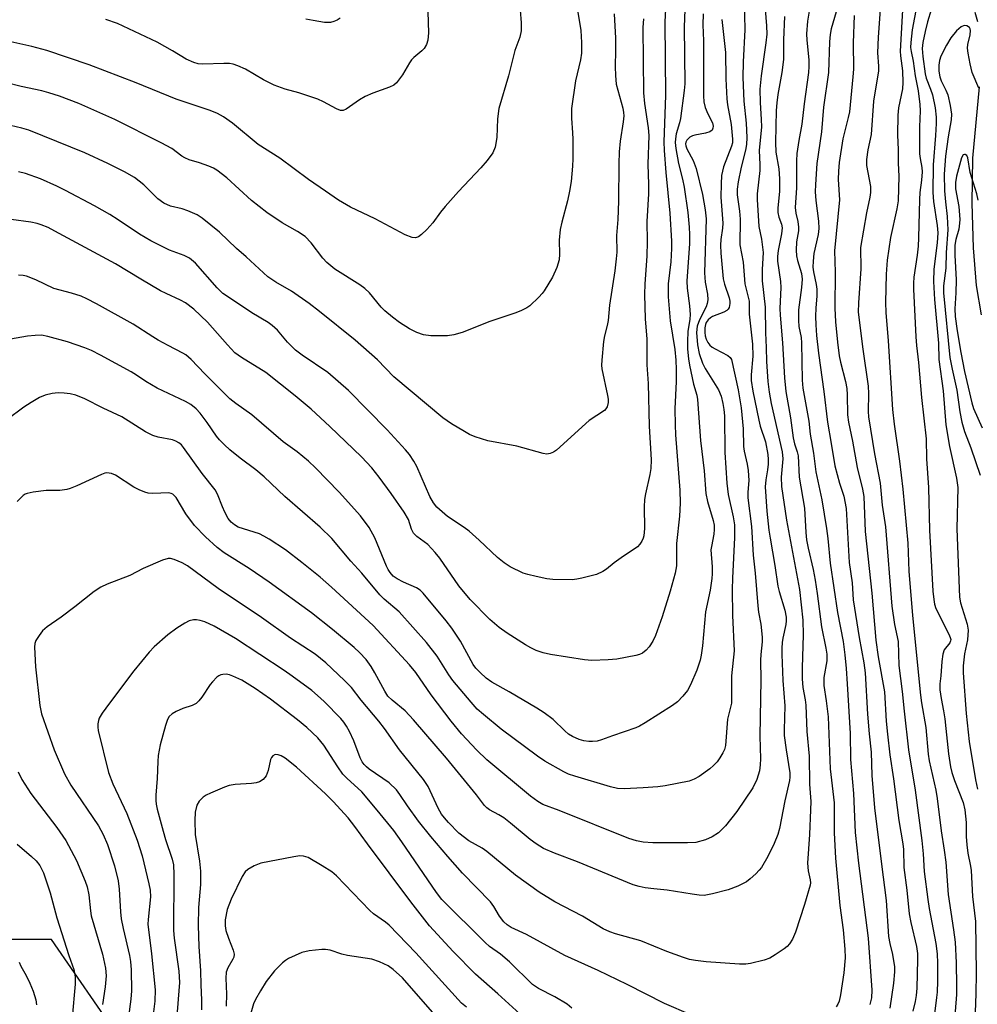
# Model space of a CAD drawing. Units: inches. Extents: x 1303765 to 1309765, y 549447 to 553448.
# Drawn here: x 1307380 to 1307606, y 551081 to 551314 of the extents above; entities that cross this region are included whole.
import ezdxf

# ---------------------------------------------------------------- set-up
doc = ezdxf.new("R2010")
doc.units = ezdxf.units.IN
doc.header["$MEASUREMENT"] = 0
for name, color, linetype in [('HYDRO-Single Line Stream', 4, 'Continuous'), ('NTRL-Trees', 3, 'Continuous'), ('Undefined', 1, 'Continuous')]:
    doc.layers.add(name, color=color, linetype=linetype)

msp = doc.modelspace()

# ---------------------------------------------------------------- linework, layer by layer
at = {"layer": 'HYDRO-Single Line Stream'}
for points in [[(1307605.52, 551315.57), (1307606.16, 551313.39)], [(1307606.52, 551297.93), (1307604.95, 551281.08), (1307604.79, 551270.39), (1307605.12, 551259.83), (1307605.87, 551250.95), (1307607.02, 551244)]]:
    msp.add_lwpolyline(points, dxfattribs=at)
at = {"layer": 'NTRL-Trees'}
msp.add_lwpolyline([(1307403.4, 551072.62), (1307387.06, 551096.22), (1307356.2, 551096.22), (1307337.14, 551100.7), (1307311.89, 551122.97), (1307276.24, 551231.05), (1307290.04, 551297.67), (1307311.89, 551322.41)], dxfattribs=at)
at = {"layer": 'Undefined'}
for points, elevation in [([(1307537.43, 551330.38), (1307536.79, 551312.17), (1307536.89, 551298.69), (1307536.75, 551297.09), (1307535.85, 551290.45), (1307535.62, 551289.43), (1307534.83, 551286.8), (1307534.68, 551285.66), (1307534.65, 551284.79), (1307534.81, 551283.33), (1307535.43, 551279.84), (1307536.36, 551276.14), (1307536.73, 551274.19), (1307537.6, 551268.22), (1307537.94, 551264.73), (1307538.04, 551263.05), (1307538.01, 551260.9), (1307537.37, 551251.94), (1307537.47, 551250.3), (1307538.03, 551246.17), (1307538.16, 551244.12), (1307538.07, 551242.96), (1307537.64, 551240.04), (1307537.53, 551237.69), (1307537.58, 551235.9), (1307537.81, 551233.62), (1307538.05, 551232.09), (1307539, 551227.6), (1307539.72, 551225), (1307539.9, 551223.99), (1307540.63, 551214.25), (1307541.5, 551207.12), (1307541.9, 551201.75), (1307542.31, 551199.84), (1307543.61, 551195.36), (1307543.84, 551194.23), (1307543.88, 551193.21), (1307543.78, 551192.09), (1307543.19, 551189.2), (1307543.1, 551188.39), (1307543.38, 551184.41), (1307543.39, 551182.74), (1307543.3, 551181.63), (1307542.91, 551178.89), (1307541.84, 551173.78), (1307541.06, 551165.7), (1307540.78, 551163.47), (1307540.56, 551162.31), (1307539.79, 551159.95), (1307538.23, 551156.46), (1307537.51, 551155.18), (1307536.42, 551153.77), (1307535.21, 551152.46), (1307534.03, 551151.59), (1307527.49, 551147.48), (1307526.2, 551146.73), (1307525.3, 551146.31), (1307519.78, 551144.45), (1307517.18, 551143.46), (1307516.13, 551143.18), (1307515.05, 551143.05), (1307514.17, 551143.09), (1307512.99, 551143.27), (1307511.88, 551143.58), (1307510.33, 551144.26), (1307509.39, 551144.85), (1307508.53, 551145.6), (1307505.77, 551148.3), (1307503.62, 551149.89), (1307501.86, 551151), (1307495.38, 551154.86), (1307491.27, 551157.15), (1307489.9, 551158.1), (1307488.45, 551159.39), (1307487.45, 551160.46), (1307486.83, 551161.3), (1307483.8, 551166.84), (1307481.77, 551169.89), (1307480.43, 551171.61), (1307475, 551178.2), (1307474.26, 551178.91), (1307473.41, 551179.46), (1307470.37, 551180.74), (1307468.86, 551181.58), (1307467.92, 551182.23), (1307467.15, 551183.03), (1307466.68, 551183.73), (1307466.29, 551184.52), (1307463.56, 551191.25), (1307462.19, 551193.74), (1307460.16, 551196.44), (1307455.1, 551202.03), (1307449.55, 551207.8), (1307447.85, 551209.38), (1307445.18, 551211.58), (1307441.89, 551213.99), (1307434.45, 551220.34), (1307430.67, 551223.02), (1307429.27, 551224.16), (1307423.34, 551230.07), (1307420.11, 551233.43), (1307418.86, 551234.51), (1307418.13, 551234.97), (1307414.65, 551236.72), (1307412.3, 551238.01), (1307411.02, 551238.77), (1307406.36, 551241.81), (1307397.67, 551246.64), (1307395.39, 551247.83), (1307394.09, 551248.41), (1307391.82, 551249.17), (1307387.61, 551250.23), (1307383.33, 551252.28), (1307381.13, 551253.14), (1307380.34, 551253.29), (1307379.23, 551253.36)], 384), ([(1307532.49, 551319.3), (1307532.17, 551313.33), (1307532.37, 551295.93), (1307531.93, 551284.91), (1307532, 551282.9), (1307532.4, 551277.66), (1307533.4, 551268.06), (1307533.76, 551261.41), (1307533.75, 551259.68), (1307533.58, 551256.51), (1307532.94, 551251.34), (1307532.99, 551248.26), (1307533.48, 551242.58), (1307534.56, 551235.83), (1307534.79, 551233.27), (1307534.9, 551231.06), (1307534.88, 551228.25), (1307534.58, 551221.75), (1307534.64, 551217.97), (1307534.74, 551215.65), (1307535.72, 551202.5), (1307535.81, 551199.47), (1307535.67, 551196.37), (1307534.95, 551189.95), (1307534.91, 551184.66), (1307534.59, 551182.94), (1307533.42, 551178.68), (1307531.54, 551172.61), (1307529.95, 551168.14), (1307529.36, 551166.83), (1307528.5, 551165.45), (1307527.77, 551164.66), (1307526.9, 551164.01), (1307526.17, 551163.65), (1307525.35, 551163.42), (1307520.8, 551162.56), (1307518.76, 551162.39), (1307514.93, 551162.25), (1307513.16, 551162.4), (1307505.1, 551163.67), (1307503.38, 551164.05), (1307501.76, 551164.64), (1307500.46, 551165.24), (1307499.22, 551165.97), (1307494.84, 551168.74), (1307492.97, 551170.05), (1307490.77, 551171.91), (1307486.12, 551176.69), (1307483.43, 551179.87), (1307478.91, 551186.44), (1307477.85, 551187.82), (1307476.08, 551189.69), (1307473.47, 551191.61), (1307472.67, 551192.39), (1307472.2, 551193.29), (1307471.52, 551195.61), (1307470.49, 551197.36), (1307467.41, 551201.74), (1307464.58, 551205.59), (1307462.81, 551207.8), (1307460.4, 551210.41), (1307452.94, 551217.57), (1307448.47, 551221.67), (1307444.7, 551224.88), (1307437.75, 551230.36), (1307432.02, 551233.9), (1307430.45, 551235.05), (1307428.67, 551236.89), (1307423.97, 551242.26), (1307420.74, 551245.35), (1307418.74, 551246.86), (1307417.56, 551247.51), (1307414.15, 551249.06), (1307412.87, 551249.72), (1307408.15, 551252.46), (1307402.19, 551256.08), (1307387.85, 551263.83), (1307386.25, 551264.63), (1307384.64, 551265.32), (1307383.62, 551265.64), (1307382.17, 551265.93), (1307377.48, 551266.59)], 386), ([(1307555.64, 551320.42), (1307556.21, 551312.34), (1307556.28, 551310.4), (1307556.11, 551308.36), (1307554.95, 551300.53), (1307554.68, 551297.43), (1307554.71, 551294.27), (1307555, 551290.22), (1307555.03, 551288.52), (1307554.48, 551282.91), (1307554.64, 551279.59), (1307554.64, 551278.13), (1307554.03, 551272.67), (1307553.99, 551271.29), (1307554.42, 551264.9), (1307555.08, 551261.93), (1307555.47, 551258.77), (1307555.24, 551254.72), (1307555.21, 551252.04), (1307555.89, 551245.81), (1307555.97, 551239.73), (1307556.14, 551236.32), (1307556.21, 551232.96), (1307556.52, 551228.25), (1307556.85, 551225.68), (1307557.32, 551223.02), (1307559.96, 551211.62), (1307560.08, 551209.91), (1307559.68, 551205.62), (1307559.81, 551203.44), (1307560.96, 551195.43), (1307564.03, 551179), (1307564.87, 551171.76), (1307564.95, 551168.35), (1307564.68, 551160.52), (1307564.7, 551157.87), (1307564.86, 551155.85), (1307565.39, 551152.93), (1307565.55, 551151.66), (1307565.78, 551145.44), (1307566.31, 551139.63), (1307566.43, 551133.01), (1307566.69, 551128.87), (1307566.67, 551126.88), (1307566.42, 551121.12), (1307565.95, 551114.32), (1307566.11, 551112.46), (1307566.58, 551110.39), (1307566.62, 551109.63), (1307566.55, 551109.06), (1307565.22, 551104.49), (1307563.06, 551097.97), (1307562.42, 551096.35), (1307561.69, 551095.19), (1307561.13, 551094.59), (1307560.45, 551094.05), (1307558.27, 551092.58), (1307557.02, 551091.85), (1307555.65, 551091.35), (1307552.49, 551090.59), (1307551.34, 551090.42), (1307549.87, 551090.44), (1307541.95, 551090.98), (1307539.41, 551091.28), (1307538.02, 551091.52), (1307536.6, 551091.97), (1307532.68, 551093.42), (1307526.52, 551095.96), (1307520.48, 551097.57), (1307519.15, 551098.07), (1307517.61, 551098.79), (1307512.66, 551101.75), (1307506.19, 551105.15), (1307502.46, 551107.46), (1307496.83, 551111.48), (1307490.1, 551117.05), (1307488.93, 551117.83), (1307485.78, 551119.58), (1307483.46, 551121.4), (1307480.97, 551123.91), (1307480.02, 551125.02), (1307479.37, 551125.91), (1307478.57, 551127.35), (1307476.18, 551132.41), (1307475.11, 551134.13), (1307469.39, 551141.15), (1307465.88, 551146.13), (1307464.5, 551147.92), (1307460.31, 551152.86), (1307458.02, 551155.86), (1307456.41, 551157.5), (1307451.97, 551161.72), (1307449.46, 551163.72), (1307443.63, 551167.55), (1307436.77, 551172.39), (1307426.49, 551179.29), (1307419.25, 551184.6), (1307417.99, 551185.37), (1307416.07, 551186.16), (1307415.24, 551186.36), (1307414.69, 551186.36), (1307413.34, 551185.96), (1307408.77, 551184.04), (1307405.56, 551182.37), (1307400.22, 551180.29), (1307398.69, 551179.59), (1307397.12, 551178.58), (1307392.58, 551174.97), (1307389.34, 551172.52), (1307386.03, 551170.18), (1307384.96, 551169.25), (1307384.1, 551168.16), (1307383.38, 551167), (1307383.12, 551166.23), (1307383.04, 551165.39), (1307383.26, 551160.71), (1307384.32, 551151.63), (1307384.7, 551149.6), (1307387.67, 551141.15), (1307390.09, 551135.44), (1307391.59, 551132.75), (1307398.18, 551123.13), (1307399.24, 551121.12), (1307400.27, 551118.68), (1307401.96, 551113.7), (1307402.79, 551110.1), (1307403.08, 551108.14), (1307403.35, 551102.81), (1307403.54, 551101.1), (1307403.99, 551098.86), (1307405.52, 551092.44), (1307405.77, 551091.04), (1307405.9, 551089.06), (1307405.95, 551084.1), (1307405.79, 551082.1), (1307405.26, 551077.94)], 376), ([(1307511.02, 551319), (1307512.29, 551311.27), (1307512.49, 551308.42), (1307512.47, 551305.93), (1307512.24, 551304.34), (1307511.06, 551299.36), (1307510.13, 551292.84), (1307510.06, 551290.53), (1307510.36, 551287.05), (1307510.41, 551285.59), (1307510.45, 551280.91), (1307510.37, 551279.14), (1307509.99, 551275.57), (1307509.61, 551273.28), (1307509.12, 551271.01), (1307507.77, 551265.94), (1307507.44, 551264.23), (1307507.18, 551261.64), (1307507.25, 551258.36), (1307507.15, 551257.04), (1307506.62, 551255.23), (1307505.6, 551252.92), (1307503.66, 551249.72), (1307503.15, 551249.02), (1307502.37, 551248.16), (1307500.23, 551246.17), (1307499.51, 551245.68), (1307498.24, 551245), (1307496.89, 551244.46), (1307490.8, 551242.45), (1307484.21, 551239.82), (1307482.22, 551239.27), (1307480.79, 551239.06), (1307476.78, 551239.04), (1307475.11, 551239.24), (1307473.52, 551239.82), (1307471.74, 551240.69), (1307469.36, 551242.22), (1307467.73, 551243.43), (1307465.89, 551244.97), (1307465.03, 551245.79), (1307462.28, 551249.21), (1307461.22, 551250.22), (1307460.03, 551251.07), (1307454.12, 551254.81), (1307452.17, 551256.37), (1307451.24, 551257.4), (1307448.49, 551261.04), (1307447.09, 551262.51), (1307445.27, 551263.73), (1307441.6, 551265.76), (1307437.99, 551268.23), (1307434.36, 551271.05), (1307428.51, 551276.43), (1307426.14, 551278.21), (1307425.39, 551278.67), (1307424.31, 551279.15), (1307422.07, 551279.95), (1307419.63, 551280.7), (1307418.6, 551281.12), (1307417.92, 551281.54), (1307415.52, 551283.33), (1307413.03, 551284.72), (1307402, 551290.21), (1307393.52, 551294.02), (1307388.95, 551295.75), (1307386.43, 551296.53), (1307384.73, 551296.97), (1307379.87, 551298.02), (1307372.4, 551299.93)], 392), ([(1307550.99, 551318.36), (1307551.12, 551311.43), (1307550.68, 551303.83), (1307550.64, 551300.16), (1307550.91, 551294.54), (1307551.46, 551289.35), (1307551.61, 551285.92), (1307551.5, 551284.29), (1307551.3, 551282.94), (1307550.22, 551278.94), (1307549.56, 551275.46), (1307549.32, 551273.71), (1307549.3, 551272.37), (1307549.82, 551268.52), (1307549.99, 551266.61), (1307549.89, 551260.58), (1307550.7, 551256.47), (1307551.11, 551251.32), (1307552.13, 551247.28), (1307552.12, 551244.13), (1307552.93, 551237.11), (1307553.03, 551234.25), (1307552.58, 551229.83), (1307552.61, 551228.47), (1307553.03, 551225.98), (1307554.39, 551219.13), (1307554.75, 551217.71), (1307555.97, 551213.93), (1307556.53, 551210.95), (1307556.67, 551209.8), (1307556.65, 551208.69), (1307556.48, 551207.32), (1307556.04, 551204.97), (1307555.93, 551203.35), (1307556.33, 551197.58), (1307556.82, 551193.11), (1307557.07, 551191.15), (1307558.18, 551184.68), (1307558.89, 551179.86), (1307559.21, 551178.54), (1307560.56, 551174.14), (1307560.86, 551172.49), (1307560.9, 551171.66), (1307560.81, 551170.77), (1307560.11, 551167.56), (1307559.94, 551166.47), (1307559.84, 551165.14), (1307559.83, 551163.7), (1307560.13, 551157.55), (1307560.6, 551151.48), (1307560.41, 551145.88), (1307560.44, 551144.47), (1307560.88, 551141.09), (1307561.75, 551135.67), (1307561.79, 551134.61), (1307561.71, 551133.85), (1307560.56, 551129.08), (1307559.32, 551122.48), (1307558.89, 551121.11), (1307558.03, 551118.99), (1307556.58, 551115.84), (1307555.04, 551113.3), (1307554.49, 551112.61), (1307553.68, 551111.79), (1307552.39, 551110.61), (1307551.48, 551109.91), (1307549.47, 551108.88), (1307547.2, 551107.96), (1307543.49, 551107.03), (1307541.46, 551106.69), (1307540.33, 551106.74), (1307538.63, 551106.96), (1307532.71, 551107.95), (1307529.57, 551108.21), (1307527.55, 551108.48), (1307526.12, 551108.75), (1307524.71, 551109.2), (1307511.49, 551114.6), (1307506.05, 551116.63), (1307503.45, 551117.81), (1307501.71, 551118.87), (1307500.28, 551119.88), (1307495.64, 551123.78), (1307494.07, 551124.99), (1307492.89, 551125.75), (1307490.71, 551126.91), (1307490.06, 551127.37), (1307489.48, 551127.97), (1307487.61, 551130.49), (1307480.53, 551139.16), (1307472.69, 551148.24), (1307470.72, 551150.35), (1307467.63, 551152.83), (1307466.66, 551153.81), (1307465.92, 551154.95), (1307463.59, 551159.3), (1307462.69, 551160.8), (1307461.49, 551162.45), (1307459.94, 551164.12), (1307458.66, 551165.29), (1307453.53, 551169.61), (1307448.56, 551173.49), (1307438.56, 551180.79), (1307433.85, 551183.99), (1307427.91, 551187.74), (1307426.25, 551188.99), (1307423.51, 551191.5), (1307420.91, 551194.19), (1307418.83, 551196.93), (1307416.54, 551200.79), (1307416.18, 551201.23), (1307415.78, 551201.57), (1307415.33, 551201.77), (1307414.8, 551201.87), (1307411.06, 551201.75), (1307409.96, 551201.86), (1307409.15, 551202.09), (1307407.82, 551202.6), (1307406.54, 551203.21), (1307402.23, 551206.1), (1307401.22, 551206.47), (1307400.18, 551206.6), (1307399.65, 551206.54), (1307398.85, 551206.28), (1307393.06, 551203.56), (1307391.49, 551202.91), (1307390.69, 551202.66), (1307389.02, 551202.48), (1307385.82, 551202.46), (1307382.69, 551202.05), (1307381.31, 551201.77), (1307380.81, 551201.57), (1307380.34, 551201.28), (1307378.9, 551199.89)], 378), ([(1307583.33, 551318.41), (1307582.64, 551309.69), (1307582.5, 551305.99), (1307582.77, 551302.85), (1307582.77, 551301.71), (1307581.58, 551294.54), (1307581.04, 551286.67), (1307580.19, 551283.02), (1307579.86, 551280.75), (1307579.91, 551279.33), (1307580.84, 551274.36), (1307580.86, 551272.96), (1307580.7, 551271.88), (1307579.9, 551268.11), (1307578.5, 551259.95), (1307578.45, 551258.57), (1307578.59, 551256.25), (1307578.58, 551254.89), (1307577.97, 551246.86), (1307577.91, 551244.64), (1307579.01, 551235.88), (1307580.29, 551227.12), (1307580.37, 551225.41), (1307580.29, 551221.18), (1307580.37, 551219.87), (1307581.78, 551211.16), (1307583.15, 551204.16), (1307583.63, 551199.01), (1307584.37, 551193.83), (1307585.92, 551175.11), (1307586.5, 551170.72), (1307587.37, 551166.75), (1307587.54, 551161.08), (1307588.36, 551154.9), (1307588.78, 551150.28), (1307589.83, 551141.11), (1307591.42, 551131.59), (1307592.98, 551119.7), (1307593.29, 551116.5), (1307593.52, 551112.34), (1307594.43, 551105.68), (1307594.76, 551103.54), (1307596.32, 551095.3), (1307596.64, 551092.88), (1307596.7, 551090.64), (1307596.67, 551086.38), (1307596.61, 551083.77), (1307596.5, 551082.52), (1307595.68, 551076.14)], 366), ([(1307588.61, 551319.02), (1307587.83, 551306.4), (1307587.91, 551305.24), (1307588.4, 551301.74), (1307588.53, 551298.97), (1307588.38, 551297.45), (1307587.48, 551292.97), (1307587.32, 551291.24), (1307587.23, 551286.55), (1307587.4, 551283.04), (1307587.36, 551279.87), (1307587.52, 551276.84), (1307587.38, 551270.94), (1307587.1, 551269.05), (1307585.61, 551262.32), (1307584.77, 551256.95), (1307584.57, 551253.62), (1307584.42, 551246.94), (1307584.45, 551244.56), (1307585.01, 551237.83), (1307586.03, 551221.6), (1307586.42, 551218.14), (1307587.7, 551209.36), (1307588.5, 551202.75), (1307589.7, 551190.01), (1307589.93, 551183.39), (1307590.79, 551172.92), (1307592.64, 551154.02), (1307592.89, 551152.22), (1307593.93, 551146.4), (1307594.5, 551140.06), (1307594.71, 551138.47), (1307596.31, 551131.57), (1307596.64, 551129.63), (1307597.55, 551121.96), (1307598.29, 551117.4), (1307598.64, 551114.56), (1307599.19, 551106.89), (1307600.47, 551098.56), (1307600.85, 551095.63), (1307601.14, 551090.72), (1307601.23, 551085.26), (1307601.2, 551083.25), (1307600.41, 551073.22)], 364), ([(1307591.79, 551317.27), (1307590.72, 551311.4), (1307590.36, 551308.44), (1307590.32, 551307.27), (1307590.46, 551306.27), (1307590.98, 551303.99), (1307591.45, 551300.57), (1307592.12, 551297), (1307592.5, 551293.74), (1307592.59, 551292.28), (1307592.46, 551288.49), (1307592.46, 551282.11), (1307592.56, 551281.01), (1307592.98, 551278.84), (1307593.05, 551277.82), (1307592.93, 551275.86), (1307592.55, 551272.98), (1307592.41, 551271.31), (1307592.2, 551262.22), (1307592.1, 551260.29), (1307591.89, 551258.14), (1307591.13, 551252.91), (1307591.02, 551251.5), (1307591.02, 551250.06), (1307591.54, 551238.81), (1307591.7, 551236.78), (1307592.24, 551232.76), (1307592.88, 551224.46), (1307593.98, 551214.67), (1307594.13, 551209.98), (1307594.58, 551203.19), (1307594.84, 551193.1), (1307595.63, 551178.65), (1307595.8, 551176.68), (1307596, 551175.55), (1307596.34, 551174.55), (1307599.42, 551168.47), (1307599.73, 551167.69), (1307599.83, 551167.19), (1307599.8, 551166.87), (1307599.61, 551166.45), (1307598.31, 551164.77), (1307597.97, 551163.73), (1307597.73, 551162.04), (1307597.51, 551158.58), (1307597.22, 551156.7), (1307597.26, 551155.29), (1307597.55, 551153.28), (1307598.13, 551150.35), (1307598.43, 551148.42), (1307598.7, 551146.19), (1307599.27, 551140.13), (1307599.75, 551137.09), (1307600.09, 551135.73), (1307600.71, 551133.87), (1307602.75, 551128.64), (1307603.15, 551126.91), (1307603.49, 551123.95), (1307603.48, 551120.63), (1307603.62, 551118.63), (1307603.86, 551116.64), (1307604.52, 551113.59), (1307604.67, 551112.54), (1307605, 551106.42), (1307605.66, 551100.54), (1307605.82, 551088.26), (1307605.78, 551083.39), (1307605.6, 551079.06)], 362), ([(1307520.22, 551315.2), (1307520.48, 551309.42), (1307520.5, 551306.58), (1307520.4, 551302.68), (1307520.48, 551300.62), (1307520.7, 551298.58), (1307522.21, 551292.92), (1307522.41, 551291.86), (1307522.45, 551291.08), (1307522.35, 551289.69), (1307521.59, 551285.12), (1307521.39, 551282.56), (1307521.28, 551279.7), (1307521.19, 551270.89), (1307521.03, 551266.56), (1307520.77, 551262.8), (1307520.79, 551258.82), (1307520.69, 551257.23), (1307520.37, 551254.43), (1307519.09, 551246.31), (1307518.78, 551242.63), (1307518.55, 551241.48), (1307517.89, 551239.01), (1307517.64, 551237.68), (1307517.26, 551233.28), (1307517.23, 551232.11), (1307517.31, 551231.24), (1307518.65, 551224.93), (1307518.78, 551224.07), (1307518.78, 551223.25), (1307518.52, 551222.24), (1307518.24, 551221.79), (1307517.87, 551221.4), (1307514.31, 551219.03), (1307506.52, 551212.03), (1307505.81, 551211.51), (1307505.05, 551211.17), (1307504.22, 551211.08), (1307503.38, 551211.22), (1307497.17, 551212.96), (1307490.33, 551214.22), (1307487.32, 551215.19), (1307485.99, 551215.73), (1307484.77, 551216.39), (1307481.69, 551218.24), (1307479.62, 551219.65), (1307468.05, 551229.35), (1307464.22, 551233.38), (1307458.88, 551238.03), (1307450.49, 551244.81), (1307448.03, 551246.71), (1307443.87, 551249.58), (1307440.11, 551251.72), (1307438.25, 551252.99), (1307433.14, 551257.7), (1307430.8, 551259.69), (1307426.82, 551263.53), (1307422.72, 551266.91), (1307421.48, 551267.68), (1307419.32, 551268.59), (1307417.94, 551269.05), (1307415.22, 551269.72), (1307413.67, 551270.45), (1307412.24, 551271.43), (1307408.9, 551274.74), (1307406.7, 551276.47), (1307404.35, 551277.83), (1307400.38, 551279.8), (1307394.94, 551282.34), (1307381.68, 551287.7), (1307380.02, 551288.19), (1307374.55, 551289.42)], 390), ([(1307541.25, 551315.18), (1307541.21, 551312.58), (1307541.32, 551308.83), (1307541.3, 551295.83), (1307541.43, 551294.4), (1307541.74, 551293.03), (1307542.33, 551291.54), (1307543.45, 551289.45), (1307543.64, 551288.6), (1307543.57, 551288.14), (1307543.37, 551287.73), (1307542.82, 551287.3), (1307541.83, 551286.99), (1307539.26, 551286.54), (1307538.74, 551286.36), (1307538.07, 551286), (1307537.36, 551285.31), (1307537.15, 551284.86), (1307537.09, 551284.45), (1307537.13, 551284.01), (1307537.36, 551283.31), (1307538.91, 551280.51), (1307539.56, 551278.61), (1307541.12, 551272.47), (1307541.73, 551268.87), (1307541.99, 551266.74), (1307541.59, 551253.98), (1307541.72, 551251.77), (1307542.27, 551248.92), (1307542.33, 551247.54), (1307542.23, 551246.73), (1307541.97, 551245.93), (1307540.36, 551242.84), (1307539.82, 551241.32), (1307539.7, 551239.84), (1307539.92, 551236.94), (1307540.32, 551234.85), (1307541.09, 551232.57), (1307541.76, 551231.31), (1307544.87, 551226.24), (1307545.5, 551224.78), (1307545.93, 551223.06), (1307546.17, 551221.6), (1307546.29, 551220.14), (1307546.37, 551211.43), (1307546.84, 551204.16), (1307547.19, 551201.49), (1307548.37, 551196.22), (1307548.64, 551194.37), (1307548.65, 551191.32), (1307548.2, 551181.69), (1307548.14, 551179.07), (1307548.19, 551172.92), (1307548.57, 551164.49), (1307547.92, 551158.61), (1307547.92, 551152.17), (1307547.02, 551148.34), (1307546.51, 551142.11), (1307546.26, 551141.18), (1307545.91, 551140.41), (1307545.19, 551139.19), (1307544.53, 551138.28), (1307543.71, 551137.42), (1307542.81, 551136.63), (1307540.3, 551134.81), (1307539.13, 551134.14), (1307537.92, 551133.69), (1307532.28, 551132.58), (1307530.56, 551132.37), (1307527.07, 551132.11), (1307522.59, 551131.91), (1307520.96, 551131.98), (1307519.3, 551132.37), (1307510.9, 551134.85), (1307509.35, 551135.39), (1307508.32, 551135.87), (1307503.77, 551138.46), (1307502.07, 551139.58), (1307493.49, 551146.01), (1307489.24, 551149.47), (1307487.8, 551150.74), (1307486.32, 551152.35), (1307482.02, 551157.52), (1307481.09, 551158.86), (1307478.34, 551163.26), (1307475.79, 551166.49), (1307469.31, 551173.79), (1307465.8, 551176.75), (1307464.76, 551177.75), (1307460.45, 551182.94), (1307457.87, 551185.77), (1307453.36, 551191.08), (1307450.64, 551193.76), (1307442.26, 551201), (1307437.39, 551205.72), (1307435.37, 551207.34), (1307431.72, 551210.07), (1307429.26, 551212.08), (1307427.98, 551213.22), (1307426.77, 551214.43), (1307426.07, 551215.27), (1307423.85, 551218.56), (1307422.23, 551220.72), (1307421.26, 551221.74), (1307419.99, 551222.77), (1307418.73, 551223.49), (1307412.04, 551226.69), (1307409.36, 551228.23), (1307407.16, 551229.73), (1307405.91, 551230.49), (1307398.64, 551234.48), (1307396.55, 551235.54), (1307394.95, 551236.21), (1307390.82, 551237.65), (1307386.21, 551238.92), (1307384.66, 551239.18), (1307383.18, 551239.14), (1307381.41, 551238.93), (1307377.32, 551238.25)], 382), ([(1307497.95, 551316.08), (1307498.17, 551313.09), (1307498.19, 551311.2), (1307497.87, 551309.66), (1307496.72, 551306.51), (1307495.19, 551300.55), (1307492.91, 551292.79), (1307492.55, 551290.37), (1307492.44, 551285.99), (1307492, 551283.67), (1307491.49, 551282.33), (1307490.14, 551280.53), (1307488.65, 551278.8), (1307483.38, 551273.22), (1307480.23, 551269.67), (1307479.09, 551268.31), (1307477.25, 551265.74), (1307475.86, 551264.22), (1307474.6, 551262.99), (1307473.93, 551262.49), (1307473.17, 551262.25), (1307472.36, 551262.31), (1307470.77, 551262.96), (1307463.61, 551266.68), (1307457.79, 551269.46), (1307454.97, 551271.15), (1307451.86, 551273.23), (1307447.9, 551276.03), (1307441.09, 551281.09), (1307435.95, 551284.34), (1307429.85, 551289.36), (1307427.76, 551290.87), (1307426.35, 551291.67), (1307424.57, 551292.36), (1307416.55, 551295.05), (1307407.08, 551298.86), (1307396, 551303.17), (1307385.93, 551306.56), (1307382.4, 551307.48), (1307377.41, 551308.61)], 394), ([(1307476.07, 551315.68), (1307476.28, 551310.68), (1307476.12, 551308.98), (1307475.75, 551307.98), (1307475.23, 551307.05), (1307474.7, 551306.45), (1307472.82, 551304.9), (1307472.26, 551304.35), (1307471.75, 551303.63), (1307470.1, 551300.81), (1307468.67, 551298.91), (1307468.02, 551298.36), (1307467.03, 551297.86), (1307463.11, 551296.42), (1307461.24, 551295.62), (1307459.97, 551294.87), (1307456.8, 551292.64), (1307456.05, 551292.33), (1307455.47, 551292.33), (1307454.46, 551292.72), (1307451.42, 551294.43), (1307450.08, 551295.02), (1307445.58, 551296.55), (1307442.31, 551297.39), (1307439.71, 551298.35), (1307437.21, 551299.63), (1307432.97, 551302.12), (1307431.11, 551302.95), (1307430.01, 551303.32), (1307429.17, 551303.47), (1307427.79, 551303.49), (1307422.88, 551303.27), (1307421.78, 551303.4), (1307420.73, 551303.68), (1307418.95, 551304.5), (1307415.72, 551306.48), (1307412.02, 551308.54), (1307402.68, 551312.9), (1307399.94, 551313.88)], 396), ([(1307560.51, 551314.6), (1307560.24, 551309.09), (1307560.27, 551304.4), (1307559.89, 551301.3), (1307558.95, 551296.14), (1307558.69, 551294.12), (1307558.56, 551292.35), (1307558.36, 551284.76), (1307558.44, 551282.46), (1307559.12, 551278.55), (1307559.33, 551276.19), (1307559.28, 551273.2), (1307558.92, 551269.32), (1307558.91, 551268.2), (1307559.13, 551267.14), (1307559.79, 551265.42), (1307559.94, 551264.56), (1307559.8, 551263.16), (1307558.99, 551259.2), (1307558.85, 551257.8), (1307558.85, 551256.68), (1307559.57, 551251.88), (1307559.59, 551250.45), (1307559.43, 551245.54), (1307559.46, 551243.9), (1307560.06, 551237.35), (1307560.51, 551229.14), (1307560.85, 551225.88), (1307561.94, 551219.68), (1307562.54, 551214.92), (1307562.87, 551213.51), (1307563.51, 551211.57), (1307563.72, 551210.63), (1307563.93, 551205.63), (1307565.23, 551198.31), (1307565.55, 551192.5), (1307565.72, 551190.76), (1307566.1, 551188.83), (1307567.3, 551183.75), (1307567.78, 551181.28), (1307568.25, 551178.11), (1307569.23, 551170.22), (1307570.26, 551165.16), (1307570.48, 551163.73), (1307570.48, 551162.14), (1307569.82, 551158.23), (1307569.79, 551156.34), (1307570.34, 551152.72), (1307570.79, 551148.91), (1307571.34, 551136.65), (1307572.27, 551128.61), (1307572.23, 551121.47), (1307572.57, 551115.46), (1307573.55, 551104.32), (1307574.38, 551098.56), (1307574.81, 551093.93), (1307574.85, 551091.89), (1307574.54, 551088.37), (1307573.72, 551083.12), (1307573.4, 551081.69), (1307573.11, 551080.97), (1307572.71, 551080.31)], 374), ([(1307566.39, 551316.3), (1307565.93, 551313.44), (1307565.69, 551310.5), (1307565.75, 551309.02), (1307566.22, 551304.3), (1307566.27, 551302.72), (1307566.15, 551301.33), (1307565.13, 551293.96), (1307564.63, 551289.13), (1307563.87, 551285.26), (1307563.43, 551282.16), (1307563.37, 551280.44), (1307563.36, 551274.04), (1307563.04, 551269.37), (1307563.14, 551268.07), (1307563.69, 551266.07), (1307563.84, 551264.75), (1307563.78, 551263.9), (1307563.32, 551261.3), (1307563.26, 551259.34), (1307563.32, 551257.95), (1307563.55, 551256.83), (1307564.5, 551253.77), (1307564.69, 551252.45), (1307564.55, 551250.47), (1307563.8, 551245.22), (1307563.79, 551242.67), (1307563.92, 551241.25), (1307564.41, 551238.64), (1307564.55, 551237.36), (1307564.67, 551228.55), (1307564.81, 551226.64), (1307566.22, 551218.82), (1307566.56, 551215.77), (1307567.33, 551211.26), (1307567.93, 551206.91), (1307569.3, 551200.24), (1307570.44, 551193.47), (1307570.75, 551191.14), (1307571.3, 551185.23), (1307573.06, 551173.63), (1307574.35, 551166.74), (1307574.76, 551163.59), (1307575.09, 551160.37), (1307575.34, 551156.72), (1307576.02, 551144.95), (1307576.14, 551138.84), (1307576.79, 551130.81), (1307577.21, 551121.57), (1307578.04, 551114.33), (1307580.31, 551096.59), (1307581.13, 551084.24), (1307581.1, 551082.47), (1307580.7, 551080.89)], 372), ([(1307572.69, 551315.71), (1307571.57, 551311.7), (1307571.29, 551310.32), (1307571.15, 551308.61), (1307570.92, 551301.34), (1307569.7, 551293.17), (1307569.26, 551287.29), (1307568.17, 551279.84), (1307567.82, 551274.84), (1307567.77, 551273.09), (1307567.92, 551271.07), (1307568.55, 551266.2), (1307568.61, 551264.43), (1307568.44, 551262.98), (1307567.46, 551258.48), (1307567.25, 551256.72), (1307567.19, 551255.25), (1307567.32, 551254.15), (1307568.01, 551251.17), (1307568.13, 551250.08), (1307568.15, 551248.44), (1307567.91, 551245.66), (1307567.85, 551243.62), (1307567.89, 551241.61), (1307568.09, 551239.11), (1307568.56, 551234.92), (1307569.84, 551225.91), (1307570.65, 551218.61), (1307571.57, 551213.61), (1307572.4, 551208.32), (1307573.51, 551204.17), (1307574.51, 551201.08), (1307575.11, 551198.21), (1307575.8, 551185.44), (1307576.49, 551180.63), (1307576.78, 551176.63), (1307578.16, 551167.71), (1307579.25, 551161.66), (1307579.59, 551159.29), (1307580.11, 551149.54), (1307580.5, 551144.86), (1307581.02, 551140.54), (1307581.13, 551135.05), (1307581.8, 551127.43), (1307583.42, 551114.08), (1307584.57, 551105.44), (1307585.07, 551096.96), (1307585.4, 551095.31), (1307586.09, 551092.71), (1307586.51, 551089.77), (1307586.52, 551088.59), (1307586.26, 551085.95), (1307585.39, 551080.02)], 370), ([(1307576.95, 551314.81), (1307576.78, 551308.38), (1307576.79, 551302.13), (1307576.69, 551300.3), (1307575.86, 551292.05), (1307575.6, 551290.7), (1307574.31, 551285.64), (1307573.47, 551280.08), (1307573.25, 551278.03), (1307573.19, 551276.01), (1307573.52, 551271.23), (1307572.31, 551259.18), (1307572.46, 551254.07), (1307572.41, 551245.6), (1307572.57, 551242.38), (1307573.04, 551237.55), (1307573.45, 551234.3), (1307573.73, 551232.82), (1307574.9, 551228.25), (1307575.23, 551226.57), (1307575.34, 551225.11), (1307575.43, 551220.38), (1307575.61, 551218.64), (1307576.56, 551214.16), (1307577.68, 551207.86), (1307578.94, 551202.74), (1307579.23, 551201.05), (1307579.58, 551192.73), (1307581.2, 551178.19), (1307582.07, 551167.05), (1307582.64, 551163.09), (1307584.16, 551154.85), (1307584.54, 551147.92), (1307584.84, 551144.78), (1307585.43, 551139.94), (1307586.29, 551134.25), (1307587.56, 551124.43), (1307588.52, 551118.89), (1307588.64, 551117.55), (1307588.72, 551113.3), (1307589.42, 551107.92), (1307590.03, 551102.28), (1307590.41, 551100.23), (1307591.72, 551094.59), (1307591.97, 551092.95), (1307592, 551091.51), (1307591.8, 551084.75), (1307591.66, 551083.01), (1307591.42, 551081.59), (1307590.86, 551079.3)], 368), ([(1307595.17, 551316.17), (1307594.35, 551313.32), (1307593.8, 551311.04), (1307593.25, 551308.45), (1307593.11, 551307.04), (1307593.24, 551305.09), (1307593.77, 551301.05), (1307594.04, 551300.02), (1307595.07, 551297.37), (1307595.48, 551296.02), (1307596.16, 551292.98), (1307596.41, 551290.8), (1307596.42, 551289.26), (1307596.26, 551286.4), (1307595.7, 551279.5), (1307595.58, 551272.92), (1307595.73, 551270.78), (1307596.65, 551265.16), (1307596.78, 551263.37), (1307596.59, 551261.04), (1307595.81, 551254.79), (1307595.73, 551251.91), (1307596.01, 551247.67), (1307596.97, 551237.28), (1307596.98, 551233.41), (1307598.02, 551226), (1307598.66, 551218.02), (1307599.55, 551212.87), (1307601.2, 551205.4), (1307601.48, 551203.14), (1307601.31, 551193.4), (1307601.94, 551177.21), (1307602.17, 551175.86), (1307603.75, 551170.84), (1307603.98, 551169.45), (1307603.78, 551167.13), (1307603.12, 551163.79), (1307602.75, 551160.97), (1307602.8, 551159.36), (1307603.47, 551149.67), (1307604.19, 551143.09), (1307605.69, 551134.05), (1307606.18, 551131.77)], 360), ([(1307545.67, 551313.85), (1307546.52, 551306.06), (1307546.62, 551299.8), (1307546.84, 551295.08), (1307547.02, 551293.65), (1307547.91, 551289.04), (1307548.22, 551285.53), (1307548.16, 551284.71), (1307547.98, 551283.93), (1307546.08, 551279.03), (1307545.61, 551276.97), (1307545.49, 551274.99), (1307545.45, 551271.85), (1307545.93, 551265.69), (1307545.84, 551264.55), (1307545.42, 551261.82), (1307545.35, 551260.51), (1307545.45, 551258.62), (1307546.02, 551252.54), (1307546.33, 551251.27), (1307547.44, 551248.02), (1307547.58, 551247.24), (1307547.59, 551246.73), (1307547.38, 551245.77), (1307547.16, 551245.35), (1307546.83, 551245), (1307546.12, 551244.61), (1307543.42, 551243.6), (1307542.96, 551243.33), (1307542.4, 551242.84), (1307541.97, 551242.22), (1307541.78, 551241.73), (1307541.64, 551240.94), (1307541.61, 551239.85), (1307541.71, 551239.07), (1307541.93, 551238.29), (1307542.32, 551237.5), (1307542.81, 551236.85), (1307543.37, 551236.36), (1307544.06, 551235.93), (1307547.06, 551234.41), (1307547.65, 551233.92), (1307547.92, 551233.48), (1307549.52, 551226.28), (1307550.21, 551222), (1307550.7, 551217.04), (1307550.79, 551212.83), (1307550.97, 551211.73), (1307551.7, 551208.68), (1307551.9, 551207.21), (1307552.02, 551204.83), (1307551.84, 551202.05), (1307551.85, 551200.74), (1307552.68, 551193.91), (1307553.12, 551187.18), (1307553.55, 551182.92), (1307554.17, 551175.15), (1307554.34, 551173.67), (1307554.86, 551170.86), (1307555.21, 551167.74), (1307555.21, 551166.63), (1307554.91, 551163.69), (1307554.85, 551162.35), (1307554.88, 551157.66), (1307554.62, 551144.35), (1307554.83, 551139.02), (1307554.75, 551137.54), (1307554.55, 551136.16), (1307553.98, 551134.08), (1307553, 551132.13), (1307549.21, 551126.56), (1307546.57, 551123.1), (1307544.85, 551121.46), (1307543.4, 551120.51), (1307541.8, 551119.83), (1307539.5, 551119.23), (1307537.55, 551119.09), (1307529.36, 551119.08), (1307527.07, 551119.28), (1307525.47, 551119.57), (1307523.67, 551120.17), (1307507.17, 551126.74), (1307503.31, 551128.19), (1307502.11, 551128.87), (1307500.42, 551130.14), (1307490.1, 551138.78), (1307487.7, 551141.03), (1307484.1, 551144.93), (1307481.61, 551147.93), (1307476.88, 551154.16), (1307473.24, 551159.37), (1307471.75, 551161.24), (1307463.15, 551170.49), (1307453.29, 551179.61), (1307450.61, 551181.97), (1307446.26, 551185.46), (1307442.4, 551188.39), (1307438.55, 551190.94), (1307437.32, 551191.69), (1307436.3, 551192.17), (1307431.23, 551193.82), (1307430.32, 551194.32), (1307429.53, 551194.97), (1307428.89, 551195.81), (1307428.1, 551197.3), (1307427.51, 551198.6), (1307426.35, 551201.58), (1307425.81, 551202.61), (1307422.69, 551206.5), (1307418.29, 551212.66), (1307417.81, 551213.22), (1307417.19, 551213.74), (1307416.5, 551214.15), (1307415.71, 551214.42), (1307412.32, 551215.05), (1307411, 551215.47), (1307409.28, 551216.36), (1307403.69, 551219.88), (1307399.29, 551221.93), (1307394.92, 551224.13), (1307392.77, 551224.98), (1307391.43, 551225.29), (1307390.06, 551225.49), (1307388.61, 551225.53), (1307387.17, 551225.41), (1307385.52, 551225), (1307384.22, 551224.44), (1307382.24, 551223.3), (1307380.54, 551222.15), (1307376.46, 551219.16)], 380), ([(1307527.12, 551314.04), (1307527.01, 551311.97), (1307527.1, 551296.53), (1307527.37, 551293.99), (1307528.24, 551288.26), (1307528.36, 551286.43), (1307528.12, 551279.63), (1307528.33, 551274.85), (1307528.33, 551272.62), (1307527.95, 551266.09), (1307528, 551261.35), (1307527.92, 551257.91), (1307527.41, 551251.38), (1307527.34, 551248.8), (1307527.5, 551243.03), (1307527.9, 551238.24), (1307527.89, 551232.18), (1307528.21, 551227.78), (1307528.5, 551217.68), (1307528.92, 551209.72), (1307528.86, 551207.69), (1307528.64, 551206.24), (1307527.61, 551201.7), (1307527.39, 551200.31), (1307527.31, 551198.57), (1307527.38, 551193.48), (1307527.22, 551191.76), (1307527.08, 551191.21), (1307526.74, 551190.45), (1307526.29, 551189.75), (1307525.71, 551189.14), (1307521.81, 551186.55), (1307520.2, 551185.36), (1307518.4, 551183.88), (1307517.5, 551183.27), (1307516, 551182.6), (1307512.55, 551181.69), (1307511.39, 551181.45), (1307510.25, 551181.34), (1307505.69, 551181.38), (1307504.27, 551181.58), (1307501.72, 551182.12), (1307499.75, 551182.57), (1307498.65, 551182.91), (1307495.58, 551184.39), (1307494.15, 551185.31), (1307492.62, 551186.6), (1307488.28, 551190.67), (1307485.85, 551192.83), (1307484.72, 551193.67), (1307480.73, 551196.29), (1307478.21, 551198.54), (1307477.42, 551199.52), (1307476.56, 551201.02), (1307473.48, 551208.1), (1307472.82, 551209.36), (1307471.73, 551210.99), (1307470.8, 551212.1), (1307466.44, 551216.81), (1307457.31, 551226.14), (1307452.4, 551230.4), (1307446.37, 551234.49), (1307444.77, 551235.69), (1307442.9, 551237.54), (1307440.49, 551240.39), (1307439.24, 551241.52), (1307438.29, 551242.17), (1307434.42, 551244.45), (1307432.03, 551246.12), (1307427.56, 551249.08), (1307426.23, 551250.4), (1307421.09, 551256.25), (1307419.67, 551257.41), (1307418.43, 551258.01), (1307415, 551259.3), (1307410.54, 551261.51), (1307407.88, 551263.08), (1307402.85, 551266.52), (1307400.89, 551267.76), (1307397.26, 551269.8), (1307390.37, 551273.45), (1307388.29, 551274.47), (1307384.45, 551276.15), (1307380.93, 551277.43), (1307379.28, 551277.87)], 388), ([(1307455.35, 551314.18), (1307454.63, 551313.73), (1307453.85, 551313.38), (1307453.05, 551313.16), (1307451.64, 551313.17), (1307448.99, 551313.6), (1307447.25, 551313.96)], 398), ([(1307606.51, 551297.61), (1307604.93, 551301.31), (1307604.43, 551303.38), (1307603.94, 551305.93), (1307603.81, 551307.08), (1307603.89, 551307.94), (1307604.46, 551310.23), (1307604.53, 551311.24), (1307604.44, 551311.66), (1307604.24, 551312), (1307603.66, 551312.34), (1307602.97, 551312.42), (1307602.28, 551312.15), (1307601.23, 551311.16), (1307599.87, 551309.54), (1307598.83, 551307.8), (1307597.52, 551305.22), (1307597.15, 551304.15), (1307596.98, 551303.06), (1307596.99, 551301.68), (1307597.26, 551300.31), (1307597.6, 551299.34), (1307598.7, 551297.14), (1307599.13, 551296.07), (1307599.73, 551293.49), (1307600.02, 551291.49), (1307599.95, 551290.14), (1307599.24, 551286.1), (1307598.61, 551281.55), (1307598.3, 551277.25), (1307598.32, 551273.35), (1307598.57, 551270.71), (1307599.01, 551267.3), (1307599.15, 551264.1), (1307598.72, 551258.73), (1307598.64, 551255.02), (1307598.15, 551250.89), (1307598.1, 551249.19), (1307599.63, 551233.92), (1307600.15, 551231.17), (1307601.3, 551226.17), (1307602.01, 551221.09), (1307602.48, 551218.6), (1307603.05, 551216.45), (1307604.58, 551212.56), (1307606.76, 551206.08)], 358), ([(1307606.31, 551271.14), (1307605.97, 551272.6), (1307604.39, 551277.68), (1307603.91, 551281.12), (1307603.61, 551281.67), (1307603.26, 551281.9), (1307603.09, 551281.95), (1307602.79, 551281.84), (1307602.4, 551281.13), (1307601.16, 551276.82), (1307600.92, 551275.29), (1307600.99, 551273.8), (1307601.73, 551269.63), (1307601.95, 551266.53), (1307601.91, 551265.69), (1307601.71, 551264.31), (1307601.01, 551261.83), (1307600.79, 551260.47), (1307600.81, 551258.15), (1307601.11, 551252.26), (1307601.04, 551249.21), (1307600.77, 551245.43), (1307600.85, 551243.61), (1307601.32, 551240.2), (1307602.19, 551235.11), (1307603.11, 551230.64), (1307604.8, 551223.17), (1307605.24, 551221.84), (1307607.23, 551217.25)], 356), ([(1307538.32, 551078.4), (1307532.12, 551081.07), (1307523.28, 551085.61), (1307516.44, 551088.95), (1307508.55, 551092.48), (1307499.44, 551097.45), (1307495.78, 551099.11), (1307494.87, 551099.69), (1307494.08, 551100.43), (1307493.07, 551101.78), (1307491.74, 551104.08), (1307490.94, 551105.19), (1307484.3, 551111.91), (1307480.81, 551115.87), (1307476.82, 551120.58), (1307473.86, 551124.24), (1307471.28, 551127.88), (1307469.5, 551130.55), (1307468.65, 551131.64), (1307466.92, 551133.28), (1307462.24, 551136.54), (1307461.55, 551137.1), (1307461.01, 551137.66), (1307460.57, 551138.3), (1307460.09, 551139.24), (1307458.59, 551143.26), (1307457.58, 551145.44), (1307456.87, 551146.71), (1307456.23, 551147.62), (1307455.48, 551148.51), (1307451.54, 551152.57), (1307450.03, 551153.98), (1307448.67, 551155.11), (1307443.98, 551158.57), (1307442.11, 551159.88), (1307430.59, 551167.42), (1307425.57, 551170.37), (1307423.37, 551171.41), (1307422.25, 551171.72), (1307421.4, 551171.85), (1307420.62, 551171.83), (1307419.63, 551171.59), (1307418.62, 551171.09), (1307416.67, 551169.88), (1307414.61, 551168.3), (1307411.33, 551165.47), (1307410.13, 551164.24), (1307406.5, 551159.77), (1307400.76, 551152.15), (1307399.07, 551149.8), (1307398.35, 551148.58), (1307398.17, 551148.07), (1307398.03, 551147.28), (1307397.99, 551146.47), (1307398.08, 551145.68), (1307400.53, 551135.72), (1307401.55, 551133.09), (1307404.91, 551126.09), (1307407.36, 551119.76), (1307408.49, 551116.07), (1307410.11, 551109.39), (1307410.37, 551107.95), (1307410.44, 551106.32), (1307409.9, 551100.96), (1307409.88, 551099.88), (1307410.72, 551092.82), (1307411.57, 551084.34), (1307411.52, 551081.63), (1307411.2, 551079.13)], 374), ([(1307510.15, 551080.02), (1307509.07, 551080.93), (1307506.16, 551082.66), (1307502.26, 551084.63), (1307500.88, 551085.62), (1307495.46, 551090.98), (1307493.29, 551092.77), (1307490.68, 551094.61), (1307489.64, 551095.5), (1307479.38, 551105.74), (1307478.14, 551107.36), (1307469.97, 551119.34), (1307468.05, 551122.02), (1307464.1, 551126.87), (1307460.49, 551131.14), (1307459.55, 551132.08), (1307456.99, 551134.32), (1307456, 551135.39), (1307454.79, 551137.06), (1307451.46, 551142.23), (1307450.07, 551143.96), (1307447.49, 551146.42), (1307445.25, 551148.24), (1307438.86, 551153.11), (1307435.25, 551155.65), (1307432.07, 551157.56), (1307429.99, 551158.53), (1307429.18, 551158.82), (1307428.38, 551158.98), (1307427.61, 551158.97), (1307427.11, 551158.87), (1307426.64, 551158.65), (1307426.19, 551158.31), (1307425.17, 551157.23), (1307424.61, 551156.53), (1307422.62, 551153.58), (1307421.9, 551152.69), (1307421.3, 551152.11), (1307420.31, 551151.56), (1307418.14, 551150.88), (1307416.56, 551150.21), (1307415.58, 551149.66), (1307414.92, 551149), (1307414.51, 551148.26), (1307414.02, 551146.88), (1307412.8, 551142.28), (1307412.29, 551139.77), (1307412.18, 551138.35), (1307412.08, 551134.32), (1307411.77, 551130.37), (1307411.74, 551129.09), (1307411.82, 551128.24), (1307412.06, 551127.09), (1307413.47, 551121.88), (1307414.06, 551119.89), (1307415.63, 551115.26), (1307415.94, 551113.89), (1307416.03, 551111.63), (1307415.92, 551098.34), (1307416.09, 551096.56), (1307417.21, 551088.79), (1307417.34, 551086.06), (1307416.6, 551077.18)], 372), ([(1307497.87, 551078.63), (1307492.67, 551083.36), (1307487.39, 551088.03), (1307482.07, 551093.44), (1307476.5, 551099.47), (1307472.1, 551105.15), (1307461.83, 551118.88), (1307458.86, 551122.98), (1307457.23, 551125), (1307453.71, 551128.91), (1307451.87, 551130.72), (1307445.02, 551137.05), (1307442.33, 551139.13), (1307441.37, 551139.67), (1307440.66, 551139.93), (1307440, 551139.98), (1307439.41, 551139.69), (1307439.09, 551139.32), (1307438.87, 551138.86), (1307438.32, 551136.2), (1307437.83, 551134.93), (1307437.15, 551134.11), (1307436.25, 551133.53), (1307435.47, 551133.3), (1307434.37, 551133.14), (1307430.53, 551132.92), (1307429.08, 551132.69), (1307427.97, 551132.29), (1307424.69, 551130.89), (1307423.63, 551130.38), (1307422.92, 551129.91), (1307422, 551128.96), (1307421.46, 551128.05), (1307421.06, 551126.39), (1307420.94, 551124.39), (1307421.08, 551121.1), (1307422.06, 551114.79), (1307422.31, 551112.44), (1307422.31, 551109.28), (1307421.84, 551103.79), (1307421.75, 551099.54), (1307421.92, 551094.59), (1307422.31, 551088.8), (1307422.38, 551085.51), (1307422.57, 551081.89), (1307422.57, 551079.63)], 370), ([(1307379.13, 551135.87), (1307380.06, 551134.09), (1307382.18, 551130.75), (1307388.35, 551122.74), (1307390.45, 551119.68), (1307392.96, 551114.9), (1307395, 551110.05), (1307395.47, 551108.68), (1307395.89, 551106.78), (1307396.27, 551103.01), (1307396.46, 551101.81), (1307399.1, 551092.78), (1307399.8, 551089.43), (1307399.95, 551087.63), (1307399.74, 551085.03), (1307399.12, 551080.86)], 378), ([(1307378.94, 551118.81), (1307382.34, 551115.88), (1307383.4, 551114.86), (1307384.28, 551113.74), (1307385.16, 551112.04), (1307386.75, 551107.26), (1307388.3, 551101.35), (1307391.16, 551092.46), (1307392.31, 551089.14), (1307392.68, 551087.41), (1307392.64, 551085.67), (1307391.93, 551077.83)], 380), ([(1307485.26, 551080.24), (1307484.08, 551081.17), (1307473.28, 551093.07), (1307466.95, 551099.6), (1307466.07, 551100.36), (1307463.23, 551102.34), (1307462.38, 551103.07), (1307454.52, 551111.32), (1307453.35, 551112.24), (1307451.11, 551113.71), (1307447.75, 551115.61), (1307446.66, 551115.95), (1307445.83, 551116.02), (1307444.39, 551115.83), (1307436.6, 551114.27), (1307434.97, 551113.67), (1307433.47, 551112.84), (1307432.9, 551112.28), (1307432.17, 551111.16), (1307429.54, 551105.76), (1307428.63, 551103.31), (1307428.15, 551100.87), (1307428.16, 551099.46), (1307428.33, 551098.36), (1307428.92, 551096.55), (1307430.05, 551093.76), (1307430.24, 551092.76), (1307430.16, 551092.08), (1307429.98, 551091.58), (1307428.75, 551089.53), (1307428.39, 551088.52), (1307428.29, 551087.13), (1307428.49, 551083.33), (1307428.35, 551080.46)], 368), ([(1307479.39, 551076.55), (1307470.07, 551087.21), (1307467.88, 551089.17), (1307466.71, 551090.04), (1307464.69, 551090.98), (1307462.83, 551091.6), (1307457.12, 551092.44), (1307455.74, 551092.78), (1307452.98, 551093.71), (1307451.86, 551093.89), (1307450.99, 551093.9), (1307448.02, 551093.55), (1307446.31, 551093.15), (1307443.16, 551091.76), (1307442.43, 551091.29), (1307441.75, 551090.73), (1307439.82, 551088.85), (1307437.86, 551086.29), (1307436.47, 551084.07), (1307435.33, 551082.04), (1307434.83, 551081), (1307434.21, 551078.81)], 366), ([(1307379.39, 551090.91), (1307379.8, 551089.95), (1307381.07, 551087.73), (1307381.95, 551085.93), (1307382.74, 551084.04), (1307383.38, 551081.95), (1307383.54, 551080.81)], 382)]:
    msp.add_lwpolyline(points, dxfattribs=dict(at, elevation=elevation))

doc.saveas('drawing.dxf')
